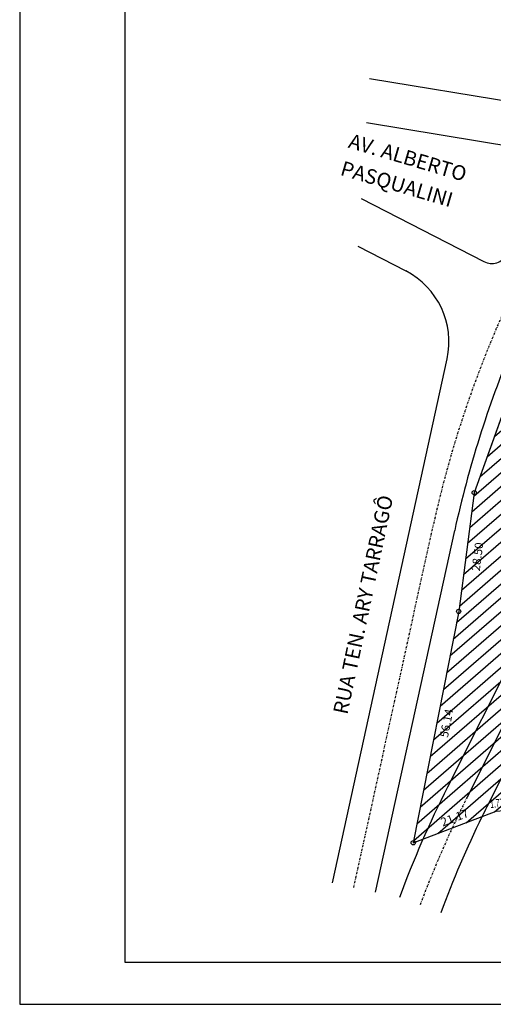
# Model space of a CAD drawing. Extents: x -1770445 to 1048, y -1094819 to 697.
# Drawn here: x 0 to 113, y 0 to 235 of the extents above; entities that cross this region are included whole.
import ezdxf

# ---------------------------------------------------------------- set-up
doc = ezdxf.new("R2010")
doc.units = 0
doc.linetypes.add('DASHDOT', pattern=[1, 0.5, -0.25, 0, -0.25])
doc.layers.get('0').update_dxf_attribs({"linetype": 'CONTINUOUS'})
for name, color, linetype in [('CIRC', 2, 'CONTINUOUS'), ('FOLHA', 7, 'CONTINUOUS'), ('MEIO-FIO', 3, 'CONTINUOUS'), ('MPOL', 4, 'CONTINUOUS'), ('RECUO', 2, 'CONTINUOUS'), ('TEXTO', 3, 'CONTINUOUS')]:
    doc.layers.add(name, color=color, linetype=linetype)
doc.styles.add('ROMANS', font='romans.shx', dxfattribs={"height": 1.8})

# ---------------------------------------------------------------- blocks, each defined once
blk = doc.blocks.new('A$C6D2A3A30')
at = {"layer": 'RECUO', "linetype": 'Continuous'}
h = blk.add_hatch(dxfattribs=at)
h.set_pattern_fill('ANSI31', color=1, scale=20, angle=-4, style=0)
h.set_pattern_definition([(41, (-89.291, -1454.961), (-1.6401476, 1.886774), [])])
edge = h.paths.add_edge_path()
edge.add_line((305.56113, 400.18318), (221.82168, 286.72229))
edge.add_line((221.82168, 286.72229), (130.09578, 182.92129))
edge.add_line((130.09578, 182.92129), (108.21679, 121.96684))
edge.add_line((108.21679, 121.96684), (104.52042, 93.70824))
edge.add_line((104.52042, 93.70824), (93.69631, 38.62182))
edge.add_line((93.69631, 38.62182), (113.47344, 46.10708))
edge.add_line((113.47344, 46.10708), (115.25567, 46.28886))
edge.add_line((115.25567, 46.28886), (158.80568, 133.17831))
edge.add_line((158.80568, 133.17831), (200.50438, 216.52172))
edge.add_line((200.50438, 216.52172), (230.82463, 277.12725))
edge.add_arc((383.98063, 200.50508), 171.25338, 140.2755058, 153.4217321, ccw=False)
edge.add_line((252.26514, 309.95255), (324.49322, 396.90741))
edge.add_line((324.49322, 396.90741), (305.56113, 400.18318))
h.paths.add_polyline_path([(139.61444, 184.45516), (155.07669, 183.37394), (155.39059, 187.86298), (139.92835, 188.9442)], flags=24)
h.paths.add_polyline_path([(138.83266, 178.68909), (153.29734, 177.67762), (153.61124, 182.16666), (139.14656, 183.17813)], flags=24)
h.paths.add_polyline_path([(138.96592, 174.55401), (159.16659, 173.14145), (159.35344, 175.81349), (139.15277, 177.22606)], flags=24)
h.paths.add_polyline_path([(120.64247, 142.3684), (123.65082, 150.74961), (120.82721, 151.76312), (117.81886, 143.38191)], flags=24)
h.paths.add_polyline_path([(109.99077, 102.94998), (111.15808, 111.87396), (108.18342, 112.26306), (107.01611, 103.33908)], flags=24)
h.paths.add_polyline_path([(102.3911, 63.24263), (104.14472, 72.16721), (101.20101, 72.74563), (99.44739, 63.82105)], flags=24)
h.paths.add_polyline_path([(100.70001, 41.93465), (109.117, 45.12121), (108.05482, 47.92688), (99.63782, 44.74032)], flags=24)
h.paths.add_polyline_path([(111.97504, 46.36423), (116.44158, 46.77858), (116.16446, 49.76576), (111.69792, 49.3514)], flags=24)
h.paths.add_polyline_path([(174.71655, 227.50622), (181.74823, 235.46358), (179.50019, 237.45011), (172.4685, 229.49275)], flags=24)
h.paths.add_polyline_path([(273.33389, 350.98611), (279.63977, 359.53011), (277.22599, 361.3116), (270.92011, 352.76759)], flags=24)
h.paths.add_polyline_path([(309.2815, 395.94175), (317.30509, 394.55319), (317.81667, 397.50925), (309.79307, 398.89781)], flags=24)
at = {"layer": 'CIRC'}
for centre in [(108.21679, 121.96684), (104.52042, 93.70824), (93.69631, 38.62182)]:
    blk.add_circle(centre, 0.5, dxfattribs=at)
at = {"layer": 'FOLHA', "color": 2}
for p, q in [((0, 697.4069), (0, 0.16137)), ((0, 0.16137), (1047.64541, 0.16137))]:
    blk.add_line(p, q, dxfattribs=at)
at = {"layer": 'FOLHA'}
blk.add_line((25, 687.4069), (25, 10.16137), dxfattribs=at)
blk.add_lwpolyline([(25, 10.16137), (1037.64541, 10.16137), (1037.64541, 687.4069), (25, 687.4069)], dxfattribs=at)
at = {"layer": 'MEIO-FIO', "linetype": 'Continuous'}
for p, q in [((83.28332, 220.61982), (124.23368, 213.82669)), ((82.54759, 210.09837), (123.52131, 203.30137)), ((81.28537, 192.0479), (110.54034, 176.98495)), ((80.48823, 180.64826), (91.89789, 174.77359)), ((74.43436, 29.12124), (101.75984, 153.81406)), ((149.43416, 146.81811), (101.82635, 51.85567)), ((149.95183, 124.42192), (111.21283, 47.14992)), ((84.69097, 26.87358), (103.56082, 112.9813))]:
    blk.add_line(p, q, dxfattribs=at)
at = {"layer": 'MEIO-FIO', "color": 2, "linetype": 'Continuous'}
blk.add_line((165.69238, 167.53372), (106.51959, 49.50279), dxfattribs=at)
at = {"layer": 'MEIO-FIO', "color": 2, "linetype": 'DASHDOT'}
blk.add_line((79.56266, 27.99741), (98.43252, 114.10513), dxfattribs=at)
at = {"layer": 'MEIO-FIO', "linetype": 'Continuous'}
for centre, radius, start, end in [((112.37141, 180.54123), 4, 242.7567234, 333.1247005), ((83.20026, 157.88125), 19, 347.6394594, 62.7567234), ((353.95666, 58.10896), 256.33777, 157.3922466, 167.6394594), ((338.28451, -66.68953), 264.50978, 153.3736929, 159.5745417), ((338.28451, -66.68953), 254.00978, 153.3736929, 153.961631), ((338.28451, -66.68953), 254.00978, 153.961631, 159.5745417)]:
    blk.add_arc(centre, radius, start, end, dxfattribs=at)
at = {"layer": 'MEIO-FIO', "color": 2, "linetype": 'DASHDOT'}
for centre, radius, start, end in [((353.95666, 58.10896), 261.58777, 155.6252455, 167.6394594), ((338.28451, -66.68953), 259.25978, 153.3736929, 159.5745417)]:
    blk.add_arc(centre, radius, start, end, dxfattribs=at)
at = {"layer": 'MPOL', "color": 4}
for p, q in [((130.09578, 182.92129), (108.21679, 121.96684)), ((108.21679, 121.96684), (104.52042, 93.70824)), ((104.52042, 93.70824), (93.69631, 38.62182)), ((93.69631, 38.62182), (113.47344, 46.10708))]:
    blk.add_line(p, q, dxfattribs=at)
at = {"layer": 'RECUO'}
blk.add_lwpolyline([(305.56113, 400.18318), (221.82168, 286.72229), (130.09578, 182.92129), (108.21679, 121.96684), (104.52042, 93.70824), (93.69631, 38.62182), (113.47344, 46.10708), (115.25567, 46.28886), (158.80568, 133.17831), (200.50438, 216.52172), (230.82463, 277.12725, -0.057424228), (252.26514, 309.95255), (324.49322, 396.90741)], format="xyb", close=True, dxfattribs=at)
at = {"layer": 'TEXTO', "color": 4, "style": 'ROMANS'}
for s, rotation, p in [('AV. ALBERTO', 343.6220811, (78.0193, 204.1786)), ('PASQUALINI', 343.6220811, (76.10726, 197.6728)), ('RUA TEN. ARY TARRAGÔ', 78.1174964, (78.0058, 68.99158))]:
    blk.add_text(s, height=3.5, rotation=rotation, dxfattribs=at).set_placement(p)
at = {"layer": 'TEXTO', "color": 3, "style": 'ROMANS'}
for s, rotation, p in [('28.50', 82.5477235, (109.52279, 103.22731)), ('56.14', 78.8833978, (101.9418, 63.5493)), ('21.17', 20.7359819, (100.72338, 42.47814))]:
    blk.add_text(s, height=2, rotation=rotation, dxfattribs=at).set_placement(p)
at = {"layer": 'TEXTO', "color": 3, "style": 'ROMANS', "width": 0.6}
blk.add_text('1.77', height=2, rotation=5.3001356, dxfattribs=at).set_placement((112.08532, 46.8766))

msp = doc.modelspace()

# ---------------------------------------------------------------- block references
msp.add_blockref('A$C6D2A3A30', (0, 0))

doc.saveas('drawing.dxf')
